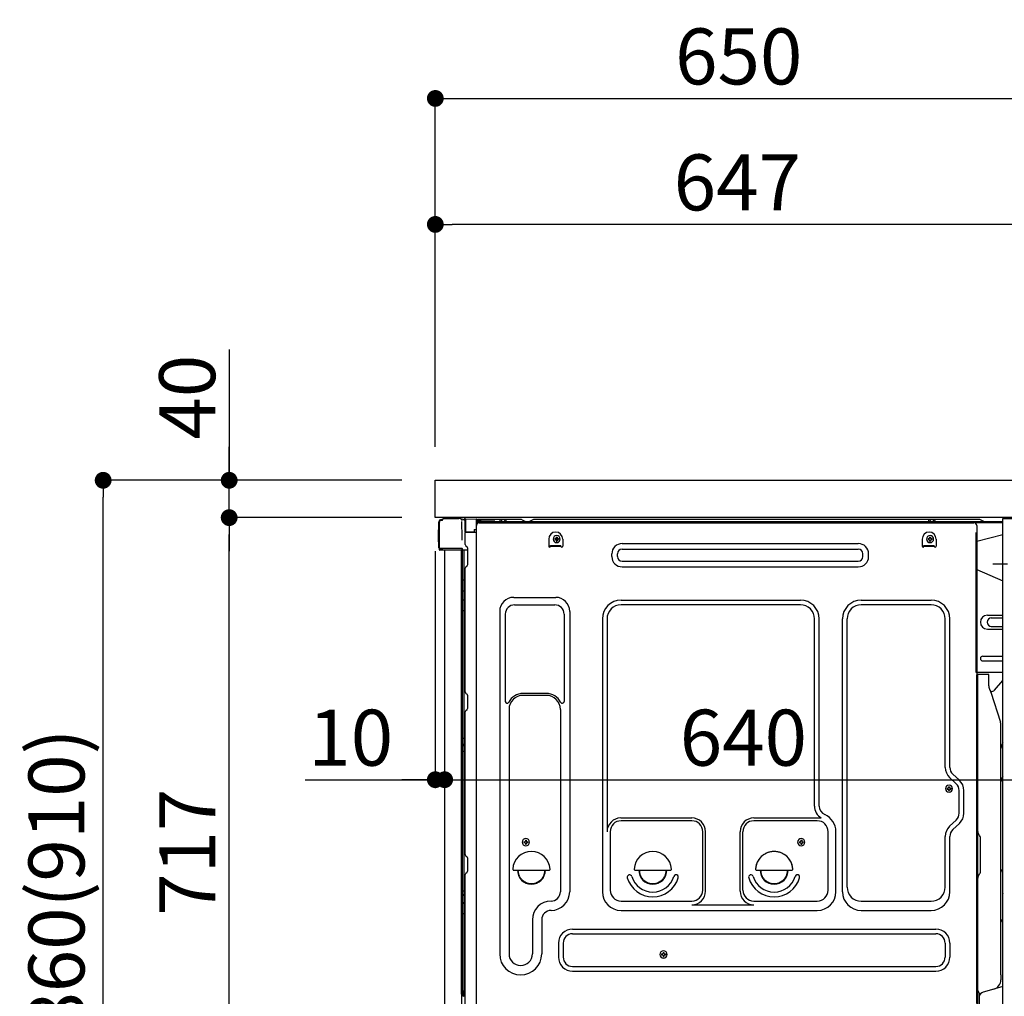
# Model space of a CAD drawing. Extents: x 55896 to 82369, y -11021 to -2151.
# Drawn here: x 77829 to 78884, y -8637 to -7591 of the extents above; entities that cross this region are included whole.
import ezdxf

# ---------------------------------------------------------------- set-up
doc = ezdxf.new("R2010")
doc.units = 0
doc.header["$LTSCALE"] = 50
doc.header["$MEASUREMENT"] = 0
for name, pattern in [('CENTER', [2, 1.25, -0.25, 0.25, -0.25]), ('CENTERLINE', [30, 24, -1.5, 3, -1.5]), ('HIDDEN', [0.375, 0.25, -0.125]), ('HIDDENNEW0', [4.5, 3, -1.5]), ('PHANTOM', [2.5, 1.25, -0.25, 0.25, -0.25, 0.25, -0.25])]:
    doc.linetypes.add(name, pattern=pattern)
doc.layers.get('0').update_dxf_attribs({"linetype": 'CONTINUOUS'})
doc.layers.get('DEFPOINTS').update_dxf_attribs({"color": 146, "linetype": 'CONTINUOUS'})
for name, color, linetype in [('120-キャビネット（外）', 7, 'CONTINUOUS'), ('121-キャビネット（中）', 253, 'HIDDEN'), ('126-甲板', 2, 'CONTINUOUS'), ('150-機器', 8, 'CONTINUOUS'), ('166-寸法B', 11, 'CONTINUOUS'), ('180-補助', 161, 'CONTINUOUS')]:
    doc.layers.add(name, color=color, linetype=linetype)
doc.styles.add('KH001', font='txt')
doc.dimstyles.new('KH1xx030', dxfattribs={"dimscale": 30, "dimtxt": 2, "dimasz": 0.6, "dimexe": 0.3, "dimexo": 1.2, "dimgap": 0.5, "dimtad": 3, "dimdec": 1, "dimdsep": 46, "dimlunit": 6, "dimtxsty": 'KH001', "dimblk": 'DOT', "dimcen": 1, "dimdle": 1, "dimclrd": 256, "dimclre": 256, "dimclrt": 256, "dimadec": 0, "dimazin": 0, "dimtfac": 1, "dimtdec": 1, "dimtix": 1, "dimtmove": 2, "dimatfit": 3, "dimldrblk": 'CLOSEDBLANK', "dimfxl": 1, "dimtolj": 1, "dimtzin": 0, "dimlwd": -1, "dimlwe": -1, "dimarcsym": 0})

# ---------------------------------------------------------------- blocks, each defined once
blk = doc.blocks.new('_Dot')
at = {"color": 0, "linetype": 'ByBlock', "lineweight": -2}
blk.add_line((-0.5, 0), (-1, 0), dxfattribs=at)
at = {"color": 0, "linetype": 'ByBlock', "const_width": 0.5}
blk.add_lwpolyline([(-0.25, 0, 1), (0.25, 0, 1)], format="xyb", close=True, dxfattribs=at)
blk = doc.blocks.new('*D74')
at = {"layer": '166-寸法B', "transparency": 16777216}
for p, q in [((78238.1, -8084.3), (77909.3, -8084.3)), ((77918.3, -8926.3), (77918.3, -8102.3)), ((78238.6, -8944.3), (77909.3, -8944.3))]:
    blk.add_line(p, q, dxfattribs=at)
at = {"layer": 'DEFPOINTS', "color": 0, "transparency": 16777216}
for p in [(77918.3, -8084.3), (78274.1, -8084.3), (78274.6, -8944.3)]:
    blk.add_point(p, dxfattribs=at)
at = {"layer": '166-寸法B', "transparency": 16777216, "xscale": 18, "yscale": 18, "zscale": 18}
for p, rotation in [((77918.3, -8084.3), 90), ((77918.3, -8944.3), 270)]:
    blk.add_blockref('_Dot', p, dxfattribs=dict(at, rotation=rotation))
at = {"layer": '166-寸法B', "transparency": 16777216, "insert": (77868.3, -8514.3), "char_height": 60, "attachment_point": 5, "rotation": 90, "style": 'KH001'}
blk.add_mtext('\\A1;860(910)', dxfattribs=at)
blk = doc.blocks.new('_ClosedBlank')
at = {"color": 0, "linetype": 'ByBlock', "lineweight": -2}
for p, q in [((-1, 0.167), (0, 0)), ((-1, 0.167), (-1, -0.167)), ((0, 0), (-1, -0.167))]:
    blk.add_line(p, q, dxfattribs=at)
blk = doc.blocks.new('*D75')
at = {"layer": '166-寸法B', "linetype": 'ByBlock', "transparency": 16777216}
for p, q in [((78274.1, -8160.3), (78274.1, -8414.1)), ((78284.1, -8160.3), (78284.1, -8414.1)), ((78134.8, -8405.1), (78274.1, -8405.1)), ((78256.1, -8405.1), (78238.1, -8405.1)), ((78274.1, -8405.1), (78284.1, -8405.1)), ((78274.1, -8405.1), (78284.1, -8405.1)), ((78302.1, -8405.1), (78320.1, -8405.1))]:
    blk.add_line(p, q, dxfattribs=at)
at = {"layer": 'DEFPOINTS', "color": 0, "transparency": 16777216}
for p in [(78274.1, -8124.3), (78284.1, -8124.3), (78284.1, -8405.1)]:
    blk.add_point(p, dxfattribs=at)
at = {"layer": '166-寸法B', "transparency": 16777216, "xscale": 18, "yscale": 18, "zscale": 18}
blk.add_blockref('_Dot', (78274.1, -8405.1), dxfattribs=at)
at = {"layer": '166-寸法B', "transparency": 16777216, "xscale": 18, "yscale": 18, "zscale": 18, "rotation": 180}
blk.add_blockref('_Dot', (78284.1, -8405.1), dxfattribs=at)
at = {"layer": '166-寸法B', "transparency": 16777216, "insert": (78183.5, -8360.1), "char_height": 60, "attachment_point": 5, "style": 'KH001'}
blk.add_mtext('\\A1;10', dxfattribs=at)
blk = doc.blocks.new('*D77')
at = {"layer": '166-寸法B', "transparency": 16777216}
for p, q in [((78238.1, -8124.3), (78044.3, -8124.3)), ((78053.3, -8823.3), (78053.3, -8142.3)), ((78248.1, -8841.3), (78044.3, -8841.3))]:
    blk.add_line(p, q, dxfattribs=at)
at = {"layer": 'DEFPOINTS', "color": 0, "transparency": 16777216}
for p in [(78053.3, -8124.3), (78274.1, -8124.3), (78284.1, -8841.3)]:
    blk.add_point(p, dxfattribs=at)
at = {"layer": '166-寸法B', "transparency": 16777216, "xscale": 18, "yscale": 18, "zscale": 18}
for p, rotation in [((78053.3, -8124.3), 90), ((78053.3, -8841.3), 270)]:
    blk.add_blockref('_Dot', p, dxfattribs=dict(at, rotation=rotation))
at = {"layer": '166-寸法B', "transparency": 16777216, "insert": (78008.3, -8482.8), "char_height": 60, "attachment_point": 5, "rotation": 90, "style": 'KH001'}
blk.add_mtext('\\A1;717', dxfattribs=at)
blk = doc.blocks.new('*D78')
at = {"layer": '166-寸法B', "transparency": 16777216}
for p, q in [((78053.3, -7944), (78053.3, -8084.3)), ((78053.3, -8066.3), (78053.3, -8048.3)), ((78238.1, -8084.3), (78044.3, -8084.3)), ((78053.3, -8124.3), (78053.3, -8084.3)), ((78053.3, -8124.3), (78053.3, -8084.3)), ((78238.1, -8124.3), (78044.3, -8124.3)), ((78053.3, -8142.3), (78053.3, -8160.3))]:
    blk.add_line(p, q, dxfattribs=at)
at = {"layer": 'DEFPOINTS', "color": 0, "transparency": 16777216}
for p in [(78053.3, -8084.3), (78274.1, -8084.3), (78274.1, -8124.3)]:
    blk.add_point(p, dxfattribs=at)
at = {"layer": '166-寸法B', "transparency": 16777216, "xscale": 18, "yscale": 18, "zscale": 18}
for p, rotation in [((78053.3, -8084.3), 270), ((78053.3, -8124.3), 90)]:
    blk.add_blockref('_Dot', p, dxfattribs=dict(at, rotation=rotation))
at = {"layer": '166-寸法B', "transparency": 16777216, "insert": (78008.3, -7995.2), "char_height": 60, "attachment_point": 5, "rotation": 90, "style": 'KH001'}
blk.add_mtext('\\A1;40', dxfattribs=at)
blk = doc.blocks.new('*D79')
at = {"layer": '166-寸法B', "transparency": 16777216}
for p, q in [((78274.1, -8048.3), (78274.1, -7666.1)), ((78924.1, -8048.3), (78924.1, -7666.1)), ((78292.1, -7675.1), (78906.1, -7675.1))]:
    blk.add_line(p, q, dxfattribs=at)
at = {"layer": 'DEFPOINTS', "color": 0, "transparency": 16777216}
for p in [(78924.1, -7675.1), (78274.1, -8084.3), (78924.1, -8084.3)]:
    blk.add_point(p, dxfattribs=at)
at = {"layer": '166-寸法B', "transparency": 16777216, "xscale": 18, "yscale": 18, "zscale": 18, "rotation": 180}
blk.add_blockref('_Dot', (78274.1, -7675.1), dxfattribs=at)
at = {"layer": '166-寸法B', "transparency": 16777216, "xscale": 18, "yscale": 18, "zscale": 18}
blk.add_blockref('_Dot', (78924.1, -7675.1), dxfattribs=at)
at = {"layer": '166-寸法B', "transparency": 16777216, "insert": (78599.1, -7630.1), "char_height": 60, "attachment_point": 5, "style": 'KH001'}
blk.add_mtext('\\A1;650', dxfattribs=at)
blk = doc.blocks.new('*D81')
at = {"layer": '166-寸法B', "transparency": 16777216}
for p, q in [((78274.1, -8048.3), (78274.1, -7801.1)), ((78921.1, -8048.3), (78921.1, -7801.1)), ((78903.1, -7810.1), (78292.1, -7810.1))]:
    blk.add_line(p, q, dxfattribs=at)
at = {"layer": 'DEFPOINTS', "color": 0, "transparency": 16777216}
for p in [(78274.1, -7810.1), (78274.1, -8084.3), (78921.1, -8084.3)]:
    blk.add_point(p, dxfattribs=at)
at = {"layer": '166-寸法B', "transparency": 16777216, "xscale": 18, "yscale": 18, "zscale": 18, "rotation": 180}
blk.add_blockref('_Dot', (78274.1, -7810.1), dxfattribs=at)
at = {"layer": '166-寸法B', "transparency": 16777216, "xscale": 18, "yscale": 18, "zscale": 18}
blk.add_blockref('_Dot', (78921.1, -7810.1), dxfattribs=at)
at = {"layer": '166-寸法B', "transparency": 16777216, "insert": (78597.6, -7765.1), "char_height": 60, "attachment_point": 5, "style": 'KH001'}
blk.add_mtext('\\A1;647', dxfattribs=at)
blk = doc.blocks.new('*D82')
at = {"layer": '166-寸法B', "transparency": 16777216}
for p, q in [((78924.1, -8165.3), (78924.1, -8414.1)), ((78284.1, -8196.3), (78284.1, -8414.1)), ((78302.1, -8405.1), (78906.1, -8405.1))]:
    blk.add_line(p, q, dxfattribs=at)
at = {"layer": 'DEFPOINTS', "color": 0, "transparency": 16777216}
for p in [(78924.1, -8129.3), (78284.1, -8160.3), (78924.1, -8405.1)]:
    blk.add_point(p, dxfattribs=at)
at = {"layer": '166-寸法B', "transparency": 16777216, "xscale": 18, "yscale": 18, "zscale": 18, "rotation": 180}
blk.add_blockref('_Dot', (78284.1, -8405.1), dxfattribs=at)
at = {"layer": '166-寸法B', "transparency": 16777216, "xscale": 18, "yscale": 18, "zscale": 18}
blk.add_blockref('_Dot', (78924.1, -8405.1), dxfattribs=at)
at = {"layer": '166-寸法B', "transparency": 16777216, "insert": (78604.1, -8360.1), "char_height": 60, "attachment_point": 5, "style": 'KH001'}
blk.add_mtext('\\A1;640', dxfattribs=at)
blk = doc.blocks.new('A$C10992')
at = {"layer": '121-キャビネット（中）', "linetype": 'Continuous', "flags": 128}
for points in [[(-16, 0), (-16, -100), (0, -100), (0, 0)], [(-16, -1), (-16, -669), (-42, -669), (-42, -1)], [(0, -670), (0, -570), (-16, -570), (-16, -670)]]:
    blk.add_lwpolyline(points, close=True, dxfattribs=at)
blk = doc.blocks.new('A$C6700')
at = {"layer": '120-キャビネット（外）'}
blk.add_blockref('A$C10992', (0, 0), dxfattribs=at)
blk = doc.blocks.new('A$C6474')
at = {"layer": '121-キャビネット（中）'}
blk.add_blockref('A$C6700', (0, 0), dxfattribs=at)

msp = doc.modelspace()

# ---------------------------------------------------------------- linework, layer by layer
at = {"layer": '121-キャビネット（中）', "linetype": 'Continuous', "ltscale": 2}
msp.add_line((78908.06, -8124.29), (78309.06, -8124.29), dxfattribs=at)
at = {"layer": '126-甲板'}
msp.add_lwpolyline([(78274.06, -8084.29), (78921.06, -8084.29), (78921.06, -8124.29), (78274.06, -8124.29)], close=True, dxfattribs=at)
at = {"layer": '150-機器', "color": 13, "linetype": 'Continuous'}
for p, q in [((78277.99, -8156.55), (78277.99, -8128.95)), ((78278.49, -8156.8), (78278.49, -8129.1)), ((78280.39, -8127.1), (78280.41, -8127.08)), ((78280.41, -8127.08), (78281.71, -8127.05)), ((78280.49, -8126.45), (78281.99, -8126.45)), ((78280.49, -8127.1), (78281.49, -8127.1)), ((78281.99, -8126.6), (78281.99, -8125.9)), ((78281.99, -8126.6), (78281.99, -8125.97)), ((78282.59, -8125.3), (78299.32, -8125.3)), ((78301.27, -8125.49), (78301.2, -8125.48)), ((78301.26, -8125.49), (78301.27, -8125.49)), ((78302.42, -8126.93), (78302.42, -8127.43)), ((78302.74, -8145.46), (78302.44, -8128.47)), ((78305.16, -8126.27), (78305.16, -8126.07)), ((78305.65, -8126.07), (78305.16, -8126.07)), ((78305.65, -8126.27), (78305.16, -8126.27)), ((78305.66, -8125.98), (78305.65, -8126.07)), ((78305.65, -8126.07), (78305.65, -8126.27)), ((78306.06, -8126.07), (78305.65, -8126.07)), ((78305.65, -8126.07), (78305.65, -8126.07)), ((78305.67, -8125.63), (78305.66, -8125.68)), ((78305.66, -8125.68), (78305.66, -8125.75)), ((78305.66, -8125.75), (78305.66, -8125.82)), ((78305.66, -8125.82), (78305.66, -8125.9)), ((78305.66, -8125.9), (78305.66, -8125.98)), ((78305.67, -8125.57), (78306.57, -8125.58)), ((78305.67, -8125.57), (78305.67, -8125.57)), ((78305.67, -8125.57), (78305.67, -8125.6)), ((78305.67, -8125.6), (78305.67, -8125.63)), ((78306, -8127.21), (78305.99, -8127.24)), ((78305.99, -8127.24), (78305.99, -8127.26)), ((78306.06, -8127.27), (78305.99, -8127.26)), ((78305.99, -8127.26), (78305.99, -8127.26)), ((78306.01, -8127.1), (78306, -8127.16)), ((78306, -8127.16), (78306, -8127.21)), ((78306.02, -8127.04), (78306.01, -8127.1)), ((78306.03, -8126.96), (78306.02, -8127.04)), ((78306.05, -8126.88), (78306.03, -8126.96)), ((78306.06, -8126.79), (78306.05, -8126.88)), ((78306.06, -8139.42), (78306.06, -8126.08)), ((78306.55, -8126.08), (78306.06, -8126.08)), ((78306.56, -8126), (78306.55, -8126.08)), ((78318.35, -8126.29), (78306.55, -8126.08)), ((78306.55, -8126.08), (78306.55, -8139.42)), ((78306.55, -8126.08), (78306.55, -8126.08)), ((78306.57, -8125.65), (78306.56, -8125.7)), ((78306.56, -8125.7), (78306.56, -8125.76)), ((78306.56, -8125.76), (78306.56, -8125.83)), ((78306.56, -8125.83), (78306.56, -8125.91)), ((78306.56, -8125.91), (78306.56, -8126)), ((78306.57, -8125.58), (78318.37, -8125.79)), ((78306.57, -8125.58), (78306.57, -8125.59)), ((78306.57, -8125.59), (78306.57, -8125.61)), ((78306.57, -8125.61), (78306.57, -8125.65)), ((78318.35, -8127.31), (78317.76, -8127.32)), ((78317.76, -8127.32), (78317.76, -8140.11)), ((78318.36, -8126.2), (78318.35, -8126.29)), ((78318.35, -8127.31), (78318.35, -8126.29)), ((78318.35, -8126.29), (78318.86, -8126.29)), ((78318.35, -8126.29), (78318.35, -8126.29)), ((78318.86, -8127.3), (78318.35, -8127.31)), ((78318.37, -8125.86), (78318.36, -8125.91)), ((78318.36, -8125.91), (78318.36, -8125.97)), ((78318.36, -8125.97), (78318.36, -8126.04)), ((78318.36, -8126.04), (78318.36, -8126.12)), ((78318.36, -8126.12), (78318.36, -8126.2)), ((78318.37, -8125.79), (78318.37, -8125.8)), ((78318.37, -8125.8), (78318.37, -8125.82)), ((78318.37, -8125.82), (78318.37, -8125.86)), ((78318.86, -8126.29), (78318.86, -8127.3)), ((78319.36, -8126.8), (78319.36, -8129.3)), ((78365.58, -8126.3), (78319.86, -8126.3)), ((78882.06, -8128.8), (78319.86, -8128.8)), ((78882.06, -8129.8), (78319.86, -8129.8)), ((78321.03, -8129.8), (78828.92, -8129.8)), ((78342.91, -8128.79), (78343.41, -8126.84)), ((78350.41, -8128.79), (78342.91, -8128.79)), ((78350.41, -8128.79), (78349.91, -8126.84)), ((78367.06, -8126.65), (78370.73, -8128.48)), ((78373.66, -8128.8), (78372.07, -8128.8)), ((78378.6, -8126.68), (78375, -8128.48)), ((78412.36, -8126.3), (78380.21, -8126.3)), ((78856.58, -8126.3), (78412.36, -8126.3)), ((78802.31, -8128.79), (78802.81, -8126.84)), ((78809.81, -8128.79), (78802.31, -8128.79)), ((78809.81, -8128.79), (78809.31, -8126.84)), ((78828.92, -8129.8), (78851.03, -8129.8)), ((78861.73, -8128.48), (78858.06, -8126.65)), ((78277.49, -8137.2), (78277.99, -8136.6)), ((78277.49, -8150.3), (78277.49, -8137.2)), ((78277.99, -8136.6), (78277.99, -8136.6)), ((78306.55, -8139.42), (78306.06, -8139.42)), ((78306.06, -8153.09), (78306.06, -8140.39)), ((78306.55, -8139.42), (78315.66, -8139.57)), ((78306.55, -8139.42), (78306.55, -8139.5)), ((78306.55, -8139.5), (78306.55, -8139.59)), ((78306.55, -8139.59), (78306.55, -8139.67)), ((78306.55, -8139.67), (78306.55, -8139.74)), ((78306.55, -8139.74), (78306.55, -8139.8)), ((78306.55, -8139.8), (78306.55, -8139.85)), ((78306.55, -8139.85), (78306.55, -8139.89)), ((78306.55, -8139.89), (78306.55, -8139.91)), ((78306.55, -8139.91), (78306.55, -8139.92)), ((78317.76, -8140.11), (78306.55, -8139.92)), ((78306.56, -8139.89), (78308.06, -8139.89)), ((78308.06, -8139.89), (78317.59, -8140.37)), ((78315.66, -8137.1), (78317.76, -8137.1)), ((78315.66, -8137.1), (78315.66, -8139.57)), ((78315.66, -8140.07), (78315.66, -8139.57)), ((78318.03, -8659.3), (78318.03, -8132.8)), ((78854.03, -8132.8), (78854.03, -8355.8)), ((78277.99, -8150.9), (78277.49, -8150.3)), ((78302.79, -8148.55), (78302.74, -8145.46)), ((78395.53, -8147.3), (78395.53, -8154.8)), ((78401.99, -8146.78), (78401.99, -8147.8)), ((78401.99, -8146.78), (78402.84, -8146.78)), ((78401.99, -8147.8), (78402.84, -8147.8)), ((78403.52, -8145.25), (78404.54, -8145.25)), ((78403.52, -8145.25), (78403.52, -8146.1)), ((78403.52, -8148.48), (78403.52, -8149.33)), ((78403.52, -8149.33), (78404.54, -8149.33)), ((78404.54, -8145.25), (78404.54, -8146.1)), ((78404.54, -8148.48), (78404.54, -8149.33)), ((78405.22, -8146.78), (78406.07, -8146.78)), ((78405.22, -8147.8), (78406.07, -8147.8)), ((78406.07, -8146.78), (78406.07, -8147.8)), ((78410.53, -8147.3), (78410.53, -8154.8)), ((78474.15, -8152.05), (78727.15, -8152.05)), ((78795.53, -8147.3), (78795.53, -8154.8)), ((78801.99, -8146.78), (78801.99, -8147.8)), ((78801.99, -8146.78), (78802.84, -8146.78)), ((78801.99, -8147.8), (78802.84, -8147.8)), ((78803.52, -8145.25), (78804.54, -8145.25)), ((78803.52, -8145.25), (78803.52, -8146.1)), ((78803.52, -8148.48), (78803.52, -8149.33)), ((78803.52, -8149.33), (78804.54, -8149.33)), ((78804.54, -8145.25), (78804.54, -8146.1)), ((78804.54, -8148.48), (78804.54, -8149.33)), ((78805.22, -8146.78), (78806.07, -8146.78)), ((78805.22, -8147.8), (78806.07, -8147.8)), ((78806.07, -8146.78), (78806.07, -8147.8)), ((78810.53, -8147.3), (78810.53, -8154.8)), ((78882.06, -8142.74), (78854.03, -8149.79)), ((78278.49, -8156.8), (78278.49, -8157.3)), ((78278.5, -8157.29), (78278.49, -8157.3)), ((78278.49, -8157.3), (78278.49, -8157.3)), ((78278.49, -8157.6), (78278.49, -8157.3)), ((78278.5, -8157.3), (78278.49, -8157.3)), ((78278.49, -8158.7), (78278.49, -8157.6)), ((78278.53, -8157.29), (78278.5, -8157.3)), ((78278.53, -8157.29), (78278.5, -8157.29)), ((78278.57, -8157.28), (78278.53, -8157.29)), ((78278.57, -8157.29), (78278.53, -8157.29)), ((78278.63, -8157.28), (78278.57, -8157.29)), ((78278.63, -8157.28), (78278.57, -8157.28)), ((78278.7, -8157.28), (78278.63, -8157.28)), ((78278.7, -8157.28), (78278.63, -8157.28)), ((78278.79, -8157.27), (78278.7, -8157.28)), ((78278.79, -8157.28), (78278.7, -8157.28)), ((78278.88, -8157.27), (78278.79, -8157.28)), ((78278.88, -8157.27), (78278.79, -8157.27)), ((78278.98, -8157.27), (78278.88, -8157.27)), ((78278.98, -8157.27), (78278.88, -8157.27)), ((78279.09, -8157.27), (78278.98, -8157.27)), ((78279.09, -8157.27), (78278.98, -8157.27)), ((78281.99, -8157.27), (78279.09, -8157.27)), ((78279.09, -8157.27), (78281.99, -8157.27)), ((78301.35, -8159.3), (78279.09, -8159.3)), ((78301.45, -8157.28), (78281.99, -8157.28)), ((78284.06, -8159.29), (78284.06, -8666.29)), ((78302.95, -8157.28), (78301.45, -8157.28)), ((78302.53, -8159.29), (78301.51, -8159.29)), ((78302.04, -8159.12), (78302.04, -8159.13)), ((78302.06, -8635.08), (78302.06, -8159.29)), ((78302.09, -8159.1), (78302.09, -8159.1)), ((78303.03, -8159.29), (78302.53, -8159.29)), ((78302.9, -8157.28), (78302.84, -8157.91)), ((78302.88, -8157.49), (78302.84, -8157.91)), ((78302.9, -8157.28), (78302.88, -8157.49)), ((78302.95, -8157.28), (78302.94, -8156.83)), ((78303.04, -8159.29), (78303.03, -8159.29)), ((78304.03, -8159.29), (78303.04, -8159.29)), ((78303.06, -8163.49), (78303.06, -8159.29)), ((78303.94, -8159.29), (78303.93, -8159.3)), ((78308.76, -8159.29), (78304.03, -8159.29)), ((78304.54, -8159.29), (78304.54, -8190.94)), ((78306.8, -8154.64), (78308.03, -8155.64)), ((78308.76, -8157.39), (78308.76, -8157.19)), ((78308.76, -8174.59), (78308.76, -8157.39)), ((78308.76, -8158.39), (78308.76, -8157.89)), ((78397.53, -8154.2), (78408.53, -8154.2)), ((78397.53, -8154.8), (78397.53, -8154.2)), ((78397.53, -8154.8), (78408.53, -8154.8)), ((78408.53, -8154.8), (78408.53, -8154.2)), ((78463.15, -8166.05), (78463.15, -8163.05)), ((78469.15, -8166.05), (78469.15, -8163.05)), ((78474.15, -8158.05), (78727.15, -8158.05)), ((78732.15, -8166.05), (78732.15, -8163.05)), ((78738.15, -8166.05), (78738.15, -8163.05)), ((78797.53, -8154.2), (78808.53, -8154.2)), ((78797.53, -8154.8), (78797.53, -8154.2)), ((78797.53, -8154.8), (78808.53, -8154.8)), ((78808.53, -8154.8), (78808.53, -8154.2)), ((78303.06, -8163.72), (78303.06, -8163.49)), ((78303.06, -8166.65), (78303.06, -8163.72)), ((78303.06, -8635.59), (78303.06, -8166.65)), ((78474.15, -8171.05), (78727.15, -8171.05)), ((78306.06, -8311.05), (78306.06, -8178.49)), ((78306.8, -8176.94), (78308.03, -8175.94)), ((78474.15, -8177.05), (78727.15, -8177.05)), ((78854.03, -8179.79), (78882.06, -8191.88)), ((78303.06, -8190.91), (78303.09, -8190.92)), ((78303.09, -8190.92), (78303.15, -8190.92)), ((78303.15, -8190.92), (78303.26, -8190.92)), ((78303.26, -8190.92), (78303.41, -8190.93)), ((78303.41, -8190.93), (78303.6, -8190.93)), ((78303.6, -8190.93), (78303.81, -8190.93)), ((78303.81, -8190.93), (78304.05, -8190.94)), ((78304.05, -8190.94), (78304.3, -8190.94)), ((78304.3, -8190.94), (78304.54, -8190.94)), ((78304.54, -8190.94), (78304.54, -8202.84)), ((78306.06, -8190.94), (78304.54, -8190.94)), ((78303.06, -8202.23), (78303.09, -8202.33)), ((78303.09, -8202.33), (78303.15, -8202.44)), ((78303.15, -8202.44), (78303.26, -8202.53)), ((78303.26, -8202.53), (78303.41, -8202.62)), ((78303.41, -8202.62), (78303.6, -8202.69)), ((78303.6, -8202.69), (78303.81, -8202.75)), ((78303.81, -8202.75), (78304.05, -8202.8)), ((78304.05, -8202.8), (78304.3, -8202.83)), ((78304.3, -8202.83), (78304.54, -8202.84)), ((78306.06, -8202.85), (78304.54, -8202.84)), ((78304.54, -8202.84), (78304.54, -8212.54)), ((78303.06, -8211.93), (78303.09, -8212.04)), ((78303.09, -8212.04), (78303.15, -8212.14)), ((78303.15, -8212.14), (78303.26, -8212.24)), ((78303.26, -8212.24), (78303.41, -8212.32)), ((78303.41, -8212.32), (78303.6, -8212.4)), ((78303.6, -8212.4), (78303.81, -8212.46)), ((78303.81, -8212.46), (78304.05, -8212.5)), ((78304.05, -8212.5), (78304.3, -8212.53)), ((78304.3, -8212.53), (78304.54, -8212.54)), ((78306.06, -8212.55), (78304.54, -8212.54)), ((78304.54, -8212.54), (78304.54, -8223.87)), ((78358.03, -8209.74), (78403.03, -8209.74)), ((78473.03, -8212.74), (78665.23, -8212.74)), ((78730.23, -8212.74), (78805.23, -8212.74)), ((78303.06, -8223.84), (78303.09, -8223.85)), ((78303.09, -8223.85), (78303.15, -8223.85)), ((78303.15, -8223.85), (78303.26, -8223.86)), ((78303.26, -8223.86), (78303.41, -8223.86)), ((78303.41, -8223.86), (78303.6, -8223.86)), ((78303.6, -8223.86), (78303.81, -8223.87)), ((78303.81, -8223.87), (78304.05, -8223.87)), ((78304.05, -8223.87), (78304.3, -8223.87)), ((78304.3, -8223.87), (78304.54, -8223.87)), ((78306.06, -8223.87), (78304.54, -8223.87)), ((78304.54, -8223.87), (78304.54, -8360.76)), ((78343.03, -8224.74), (78343.03, -8591.7)), ((78359.03, -8217.74), (78402.03, -8217.74)), ((78418.03, -8224.74), (78418.03, -8525.2)), ((78665.23, -8217.74), (78473.03, -8217.74)), ((78805.23, -8217.74), (78730.23, -8217.74)), ((78349.03, -8227.74), (78349.03, -8321.25)), ((78412.03, -8227.74), (78412.03, -8321.25)), ((78453.03, -8232.74), (78453.03, -8525.2)), ((78458.03, -8232.74), (78458.03, -8460.49)), ((78680.23, -8433.31), (78680.23, -8232.74)), ((78685.23, -8433.31), (78685.23, -8232.74)), ((78710.23, -8525.2), (78710.23, -8232.74)), ((78715.23, -8520.2), (78715.23, -8232.74)), ((78820.23, -8391.88), (78820.23, -8232.74)), ((78825.23, -8391.88), (78825.23, -8232.74)), ((78865.43, -8228.79), (78882.06, -8228.79)), ((78869.65, -8231.79), (78882.06, -8231.79)), ((78865.43, -8243.79), (78882.06, -8243.79)), ((78869.65, -8240.79), (78882.06, -8240.79)), ((78860.43, -8272.79), (78882.06, -8272.79)), ((78860.43, -8277.79), (78882.06, -8277.79)), ((78882.06, -8290.29), (78853.43, -8290.29)), ((78854.03, -8623.67), (78854.03, -8292.79)), ((78866.53, -8292.29), (78854.53, -8292.29)), ((78855.03, -8563.79), (78855.03, -8292.76)), ((78867.03, -8304.69), (78867.03, -8292.76)), ((78873.05, -8309.1), (78882.06, -8298.86)), ((78868.08, -8309.15), (78869.03, -8311.07)), ((78306.8, -8312.6), (78308.03, -8313.6)), ((78308.76, -8328.35), (78308.76, -8315.15)), ((78393.03, -8312.74), (78368.03, -8312.74)), ((78393.03, -8314.74), (78368.03, -8314.74)), ((78869.3, -8310.79), (78868.9, -8310.79)), ((78869.06, -8311.14), (78879.44, -8343.56)), ((78306.8, -8330.9), (78308.03, -8329.9)), ((78353.03, -8329.74), (78353.03, -8591.7)), ((78408.03, -8329.74), (78408.03, -8443.03)), ((78306.06, -8485.35), (78306.06, -8332.45)), ((78879.93, -8614.37), (78879.93, -8346.7)), ((78303.06, -8360.73), (78303.09, -8360.74)), ((78303.09, -8360.74), (78303.15, -8360.74)), ((78303.15, -8360.74), (78303.26, -8360.75)), ((78303.26, -8360.75), (78303.41, -8360.75)), ((78303.41, -8360.75), (78303.6, -8360.75)), ((78303.6, -8360.75), (78303.81, -8360.75)), ((78303.81, -8360.75), (78304.05, -8360.76)), ((78304.05, -8360.76), (78304.3, -8360.76)), ((78304.3, -8360.76), (78304.54, -8360.76)), ((78306.06, -8360.76), (78304.54, -8360.76)), ((78304.54, -8360.76), (78304.54, -8367.44)), ((78854.03, -8355.8), (78854.03, -8523.8)), ((78303.06, -8367.74), (78303.06, -8366.82)), ((78303.06, -8366.82), (78303.09, -8366.92)), ((78303.06, -8367.74), (78303.09, -8367.85)), ((78303.09, -8366.92), (78303.15, -8367.03)), ((78303.09, -8367.85), (78303.15, -8367.95)), ((78303.15, -8367.03), (78303.26, -8367.13)), ((78303.15, -8367.95), (78303.26, -8368.05)), ((78303.26, -8367.13), (78303.41, -8367.22)), ((78303.26, -8368.05), (78303.41, -8368.14)), ((78303.41, -8367.22), (78303.6, -8367.29)), ((78303.41, -8368.14), (78303.6, -8368.22)), ((78303.6, -8367.29), (78303.81, -8367.36)), ((78303.6, -8368.22), (78303.81, -8368.28)), ((78303.81, -8367.36), (78304.05, -8367.4)), ((78303.81, -8368.28), (78304.05, -8368.33)), ((78304.05, -8367.4), (78304.3, -8367.43)), ((78304.05, -8368.33), (78304.3, -8368.35)), ((78304.3, -8367.43), (78304.54, -8367.44)), ((78304.3, -8368.35), (78304.54, -8368.36)), ((78304.54, -8367.44), (78304.54, -8368.36)), ((78306.06, -8367.45), (78304.54, -8367.44)), ((78306.06, -8368.37), (78304.54, -8368.36)), ((78304.54, -8368.36), (78304.54, -8374.44)), ((78303.06, -8374.41), (78303.09, -8374.42)), ((78303.09, -8374.42), (78303.15, -8374.42)), ((78303.15, -8374.42), (78303.26, -8374.42)), ((78303.26, -8374.42), (78303.41, -8374.43)), ((78303.41, -8374.43), (78303.6, -8374.43)), ((78303.6, -8374.43), (78303.81, -8374.43)), ((78303.81, -8374.43), (78304.05, -8374.44)), ((78304.05, -8374.44), (78304.3, -8374.44)), ((78304.3, -8374.44), (78304.54, -8374.44)), ((78306.06, -8374.44), (78304.54, -8374.44)), ((78304.54, -8374.44), (78304.54, -8524.35)), ((78832.05, -8409.44), (78824.99, -8402.85)), ((78835.46, -8405.78), (78828.4, -8399.19)), ((78822.29, -8414.18), (78822.29, -8415.2)), ((78822.29, -8414.18), (78823.14, -8414.18)), ((78822.29, -8415.2), (78823.14, -8415.2)), ((78823.82, -8412.65), (78824.84, -8412.65)), ((78823.82, -8412.65), (78823.82, -8413.5)), ((78823.82, -8415.88), (78823.82, -8416.73)), ((78824.84, -8412.65), (78824.84, -8413.5)), ((78824.84, -8415.88), (78824.84, -8416.73)), ((78825.52, -8414.18), (78826.37, -8414.18)), ((78825.52, -8415.2), (78826.37, -8415.2)), ((78826.37, -8414.18), (78826.37, -8415.2)), ((78823.82, -8416.73), (78824.84, -8416.73)), ((78835.23, -8441.05), (78835.23, -8416.75)), ((78840.23, -8441.05), (78840.23, -8416.75)), ((78408.03, -8442.16), (78408.03, -8525.2)), ((78472.73, -8446.13), (78548.86, -8446.13)), ((78615.2, -8446.13), (78687.45, -8446.13)), ((78548.86, -8449.13), (78473.03, -8449.13)), ((78683.23, -8449.13), (78615.2, -8449.13)), ((78832.05, -8448.37), (78824.99, -8454.95)), ((78835.46, -8452.02), (78828.4, -8458.61)), ((78461.36, -8460.34), (78461.36, -8523.5)), ((78560.53, -8523.5), (78560.53, -8460.8)), ((78563.53, -8524.53), (78563.53, -8460.8)), ((78600.53, -8524.53), (78600.53, -8460.8)), ((78603.53, -8523.5), (78603.53, -8460.8)), ((78694.9, -8523.5), (78694.9, -8460.8)), ((78703.23, -8525.2), (78703.23, -8460.8)), ((78820.23, -8520.2), (78820.23, -8465.92)), ((78825.23, -8525.2), (78825.23, -8465.92)), ((78856.49, -8464.15), (78856.48, -8464.14)), ((78858.03, -8503.2), (78858.03, -8467.89)), ((78368.99, -8471.53), (78368.99, -8472.55)), ((78368.99, -8471.53), (78369.84, -8471.53)), ((78368.99, -8472.55), (78369.84, -8472.55)), ((78370.52, -8470), (78371.54, -8470)), ((78370.52, -8470), (78370.52, -8470.85)), ((78370.52, -8473.23), (78370.52, -8474.08)), ((78370.52, -8474.08), (78371.54, -8474.08)), ((78371.54, -8470), (78371.54, -8470.85)), ((78371.54, -8473.23), (78371.54, -8474.08)), ((78372.22, -8471.53), (78373.07, -8471.53)), ((78372.22, -8472.55), (78373.07, -8472.55)), ((78373.07, -8471.53), (78373.07, -8472.55)), ((78663.99, -8471.53), (78663.99, -8472.55)), ((78663.99, -8471.53), (78664.84, -8471.53)), ((78663.99, -8472.55), (78664.84, -8472.55)), ((78665.52, -8470), (78666.54, -8470)), ((78665.52, -8470), (78665.52, -8470.85)), ((78665.52, -8473.23), (78665.52, -8474.08)), ((78665.52, -8474.08), (78666.54, -8474.08)), ((78666.54, -8470), (78666.54, -8470.85)), ((78666.54, -8473.23), (78666.54, -8474.08)), ((78667.22, -8471.53), (78668.07, -8471.53)), ((78667.22, -8472.55), (78668.07, -8472.55)), ((78668.07, -8471.53), (78668.07, -8472.55)), ((78306.8, -8486.9), (78308.03, -8487.9)), ((78308.76, -8502.65), (78308.76, -8489.45)), ((78306.06, -8658.29), (78306.06, -8506.75)), ((78306.8, -8505.2), (78308.03, -8504.2)), ((78358.05, -8502.05), (78396, -8502.05)), ((78488.05, -8502.05), (78526, -8502.05)), ((78618.05, -8502.05), (78656, -8502.05)), ((78856.49, -8506.93), (78856.48, -8506.95)), ((78880.51, -8502.4), (78881.25, -8503.14)), ((78881.93, -8553.82), (78881.93, -8504.76)), ((78854.03, -8513.8), (78854.03, -8611.3)), ((78303.06, -8524.33), (78303.09, -8524.33)), ((78303.06, -8527.66), (78303.09, -8527.87)), ((78303.09, -8524.33), (78303.15, -8524.34)), ((78303.09, -8527.87), (78303.15, -8528.07)), ((78303.15, -8524.34), (78303.26, -8524.34)), ((78303.15, -8528.07), (78303.26, -8528.26)), ((78303.26, -8524.34), (78303.41, -8524.34)), ((78303.26, -8528.26), (78303.41, -8528.43)), ((78303.41, -8524.34), (78303.6, -8524.35)), ((78303.41, -8528.43), (78303.6, -8528.58)), ((78303.6, -8524.35), (78303.81, -8524.35)), ((78303.6, -8528.58), (78303.81, -8528.7)), ((78303.81, -8524.35), (78304.05, -8524.35)), ((78303.81, -8528.7), (78304.05, -8528.79)), ((78304.05, -8524.35), (78304.3, -8524.35)), ((78304.05, -8528.79), (78304.3, -8528.84)), ((78304.3, -8524.35), (78304.54, -8524.35)), ((78304.3, -8528.84), (78304.54, -8528.86)), ((78304.54, -8524.35), (78304.54, -8528.86)), ((78306.06, -8524.35), (78304.54, -8524.35)), ((78306.06, -8528.88), (78304.54, -8528.86)), ((78304.54, -8528.86), (78304.54, -8537.41)), ((78881.93, -8526.69), (78882.06, -8526.88)), ((78303.06, -8536.21), (78303.09, -8536.42)), ((78303.09, -8536.42), (78303.15, -8536.62)), ((78303.15, -8536.62), (78303.26, -8536.81)), ((78303.26, -8536.81), (78303.41, -8536.98)), ((78303.41, -8536.98), (78303.6, -8537.13)), ((78303.6, -8537.13), (78303.81, -8537.25)), ((78303.81, -8537.25), (78304.05, -8537.34)), ((78304.05, -8537.34), (78304.3, -8537.39)), ((78304.3, -8537.39), (78304.54, -8537.41)), ((78304.54, -8537.41), (78304.54, -8548.51)), ((78306.06, -8537.43), (78304.54, -8537.41)), ((78473.03, -8535.17), (78548.86, -8535.17)), ((78548.86, -8539.2), (78615.2, -8539.2)), ((78615.2, -8535.17), (78683.23, -8535.17)), ((78730.23, -8535.2), (78805.23, -8535.2)), ((78303.06, -8548.48), (78303.09, -8548.49)), ((78303.09, -8548.49), (78303.15, -8548.49)), ((78303.15, -8548.49), (78303.26, -8548.5)), ((78303.26, -8548.5), (78303.41, -8548.5)), ((78303.41, -8548.5), (78303.6, -8548.51)), ((78303.6, -8548.51), (78303.81, -8548.51)), ((78303.81, -8548.51), (78304.05, -8548.51)), ((78304.05, -8548.51), (78304.3, -8548.51)), ((78304.3, -8548.51), (78304.54, -8548.51)), ((78306.06, -8548.51), (78304.54, -8548.51)), ((78304.54, -8548.51), (78304.54, -8631.33)), ((78473.03, -8545.2), (78683.23, -8545.2)), ((78730.23, -8545.2), (78805.23, -8545.2)), ((78855.03, -8658.79), (78855.03, -8544.29)), ((78378.03, -8555.2), (78378.03, -8591.7)), ((78388.03, -8555.2), (78388.03, -8591.7)), ((78881.25, -8555.45), (78880.51, -8556.19)), ((78421.03, -8565.2), (78810.23, -8565.2)), ((78421.03, -8570.2), (78810.23, -8570.2)), ((78406.03, -8580.2), (78406.03, -8595.2)), ((78411.03, -8580.2), (78411.03, -8595.2)), ((78820.23, -8580.2), (78820.23, -8595.2)), ((78825.23, -8580.2), (78825.23, -8595.2)), ((78879.93, -8592.72), (78879.93, -8579.4)), ((78516.49, -8591.83), (78516.49, -8592.85)), ((78516.49, -8591.83), (78517.34, -8591.83)), ((78516.49, -8592.85), (78517.34, -8592.85)), ((78518.02, -8590.3), (78519.04, -8590.3)), ((78518.02, -8590.3), (78518.02, -8591.15)), ((78518.02, -8593.53), (78518.02, -8594.38)), ((78518.02, -8594.38), (78519.04, -8594.38)), ((78519.04, -8590.3), (78519.04, -8591.15)), ((78519.04, -8593.53), (78519.04, -8594.38)), ((78519.72, -8591.83), (78520.57, -8591.83)), ((78519.72, -8592.85), (78520.57, -8592.85)), ((78520.57, -8591.83), (78520.57, -8592.85)), ((78421.03, -8605.2), (78810.23, -8605.2)), ((78421.03, -8610.2), (78810.23, -8610.2)), ((78854.03, -8611.3), (78854.03, -8659.3)), ((78879.93, -8614.37), (78879.93, -8619.49)), ((78854.03, -8644.49), (78854.03, -8623.67)), ((78882.06, -8626.69), (78862.32, -8632.24)), ((78302.55, -8635.58), (78304.66, -8635.61)), ((78303.06, -8631.3), (78303.06, -8631.79)), ((78303.06, -8631.3), (78303.09, -8631.31)), ((78303.06, -8635.59), (78303.06, -8635.59)), ((78303.09, -8631.31), (78303.15, -8631.31)), ((78303.15, -8631.31), (78303.26, -8631.32)), ((78303.26, -8631.32), (78303.41, -8631.32)), ((78303.41, -8631.32), (78303.6, -8631.33)), ((78303.6, -8631.33), (78303.81, -8631.33)), ((78303.81, -8631.33), (78304.05, -8631.33)), ((78304.05, -8631.33), (78304.3, -8631.33)), ((78304.3, -8631.33), (78304.54, -8631.33)), ((78304.54, -8631.33), (78304.53, -8631.68)), ((78304.53, -8631.68), (78304.53, -8632.01)), ((78304.53, -8632.01), (78304.53, -8632.33)), ((78304.53, -8632.33), (78304.53, -8632.61)), ((78304.53, -8632.61), (78304.53, -8632.85)), ((78304.53, -8632.85), (78304.53, -8633.04)), ((78304.53, -8633.04), (78304.53, -8633.19)), ((78304.53, -8633.19), (78304.53, -8633.27)), ((78304.53, -8633.27), (78304.54, -8633.29)), ((78304.54, -8631.33), (78306.06, -8631.36)), ((78306.06, -8633.32), (78304.54, -8633.29)), ((78306.06, -8637.12), (78304.54, -8637.09)), ((78304.66, -8635.62), (78304.66, -8633.3)), ((78304.66, -8635.62), (78304.69, -8635.79)), ((78304.69, -8635.79), (78304.75, -8635.96)), ((78304.75, -8635.96), (78304.86, -8636.12)), ((78304.86, -8636.12), (78305.01, -8636.26)), ((78305.01, -8636.26), (78305.2, -8636.39)), ((78305.2, -8636.39), (78305.41, -8636.49)), ((78305.41, -8636.49), (78305.65, -8636.56)), ((78305.65, -8636.56), (78305.9, -8636.61)), ((78305.9, -8636.61), (78306.06, -8636.62)), ((78857.03, -8646.8), (78857.03, -8634.32))]:
    msp.add_line(p, q, dxfattribs=at)
at = {"layer": '150-機器', "color": 13, "linetype": 'HIDDENNEW0'}
for p, q in [((78319.86, -8126.6), (78337.95, -8126.6)), ((78319.9, -8127), (78322.36, -8126.6)), ((78319.94, -8127.29), (78322.41, -8126.9)), ((78319.94, -8129.79), (78322.41, -8129.4)), ((78322.36, -8126.6), (78322.41, -8126.9)), ((78322.41, -8126.9), (78322.41, -8129.4)), ((78344.92, -8127.45), (78344.41, -8126.55)), ((78348.91, -8126.55), (78348.41, -8127.45)), ((78804.32, -8127.45), (78803.81, -8126.55)), ((78808.31, -8126.55), (78807.81, -8127.45)), ((78853.43, -8290.29), (78853.43, -8133.29)), ((78854.03, -8133.29), (78854.03, -8290.29))]:
    msp.add_line(p, q, dxfattribs=at)
at = {"layer": '150-機器', "color": 13, "linetype": 'PHANTOM'}
msp.add_line((78302.06, -8635.59), (78302.06, -8666.29), dxfattribs=at)
at = {"layer": '150-機器', "color": 13, "linetype": 'Continuous'}
for centre, radius, start, end in [((78280.49, -8128.95), 2.5, 90, 180), ((78280.49, -8129.1), 2, 90.00496, 179.47694), ((78280.49, -8129.13), 2, 178.49076, 179.01851), ((78281.49, -8126.6), 0.5, 269.98066, 321.69185), ((78281.49, -8126.6), 0.5, 321.68748, 351.93839), ((78281.3, -8126.57), 0.686, 351.91798, 359.62759), ((78282.59, -8125.9), 0.6, 90.93985, 179.98488), ((78282.61, -8125.9), 0.601, 91.81337, 92.76785), ((78299.32, -8135.3), 10, 79.18649, 89.99742), ((78300.92, -8126.95), 1.5, 1.00275, 79.18541), ((78301.37, -8125.11), 0.398, 256.23484, 262.03704), ((78299.37, -8135.29), 10, 48.01455, 78.22606), ((78305.66, -8126.07), 0.5, 89.00021, 180.00021), ((78306.16, -8126.27), 1, 179.99041, 259.99041), ((78306.15, -8126.27), 0.5, 180.005, 259.48681), ((78306.56, -8126.08), 0.5, 89.00021, 180.00021), ((78321.03, -8132.8), 3, 90, 180), ((78318.36, -8126.29), 0.5, 359.99133, 88.99133), ((78319.86, -8126.8), 0.5, 90, 180), ((78319.86, -8129.3), 0.5, 90, 270), ((78346.66, -8136.29), 10, 71.03442, 108.96558), ((78365.58, -8129.6), 3.3, 63.43628, 90.00134), ((78372.07, -8125.8), 3, 243.44744, 270.01249), ((78373.66, -8125.8), 3, 269.98369, 296.54874), ((78380.21, -8129.9), 3.6, 89.99766, 116.56271), ((78806.06, -8136.29), 10, 71.03442, 108.96558), ((78851.03, -8132.8), 3, 0, 90), ((78856.58, -8129.6), 3.3, 63.43628, 90.00134), ((78863.07, -8125.8), 3, 243.44744, 270.01249), ((78306.56, -8139.42), 0.5, 180.01426, 269.01426), ((78306.56, -8140.39), 0.5, 90, 180), ((78317.56, -8140.87), 0.5, 359.9938, 86.9938), ((78403.03, -8147.3), 7.5, 0, 180), ((78803.03, -8147.3), 7.5, 0, 180), ((78404.03, -8147.29), 3.82, 0, 180), ((78404.03, -8147.29), 3.82, 180, 0), ((78402.84, -8146.1), 0.68, 270.00002, 360), ((78402.84, -8148.48), 0.68, 360, 89.99998), ((78405.22, -8146.1), 0.68, 179.99997, 270), ((78405.22, -8148.48), 0.68, 89.99998, 179.99996), ((78474.15, -8163.05), 11, 90, 180), ((78727.15, -8163.05), 11, 0, 90), ((78804.03, -8147.29), 3.82, 0, 180), ((78804.03, -8147.29), 3.82, 180, 0), ((78802.84, -8146.1), 0.68, 270.00002, 360), ((78802.84, -8148.48), 0.68, 360, 89.99998), ((78805.22, -8146.1), 0.68, 179.99997, 270), ((78805.22, -8148.48), 0.68, 89.99998, 179.99996), ((78279.29, -8156.55), 1.3, 179.99768, 232.01782), ((78279.09, -8158.7), 0.6, 180, 270), ((78301.35, -8157.8), 1.5, 270.00222, 297.57272), ((78301.34, -8157.79), 1.5, 297.60287, 355.19254), ((78308.06, -8153.09), 2, 180.00541, 230.83174), ((78306.76, -8157.19), 2, 0.00541, 50.83174), ((78396.53, -8154.8), 1, 180, 0), ((78409.53, -8154.8), 1, 180, 0), ((78474.15, -8163.05), 5, 90, 180), ((78727.15, -8163.05), 5, 0, 90), ((78796.53, -8154.8), 1, 180, 0), ((78809.53, -8154.8), 1, 180, 0), ((78474.15, -8166.05), 11, 180, 270), ((78474.15, -8166.05), 5, 180, 270), ((78727.15, -8166.05), 5, 270, 360), ((78727.15, -8166.05), 11, 270, 360), ((78308.06, -8178.49), 2, 129.16826, 179.99459), ((78306.76, -8174.39), 2, 309.16826, 359.99459), ((78358.03, -8224.74), 15, 90, 180), ((78403.03, -8224.74), 15, 0, 90), ((78473.03, -8232.74), 20, 90, 180), ((78665.23, -8232.74), 20, 0, 90), ((78730.23, -8232.74), 20, 90, 180), ((78805.23, -8232.74), 20, 0, 90), ((78359.03, -8227.74), 10, 90, 180), ((78402.03, -8227.74), 10, 0, 90), ((78473.03, -8232.74), 15, 90, 180), ((78665.23, -8232.74), 15, 0, 90), ((78730.23, -8232.74), 15, 90, 180), ((78805.23, -8232.74), 15, 0, 90), ((78865.43, -8236.29), 7.5, 90, 270), ((78869.65, -8236.29), 4.5, 90, 270), ((78860.43, -8275.29), 2.5, 90, 270), ((78854.53, -8292.79), 0.501, 0, 180), ((78866.53, -8292.79), 0.5, 0, 90), ((78877.03, -8304.69), 10, 179.99873, 206.47658), ((78869.3, -8305.79), 5, 270.05017, 318.63395), ((78308.06, -8311.05), 2, 180.00541, 230.83174), ((78306.76, -8315.15), 2, 0.00541, 50.83174), ((78351.03, -8321.25), 2, 180.00025, 333.4749), ((78368.03, -8329.74), 17, 89.99938, 153.47403), ((78368.03, -8329.74), 15, 90, 180), ((78393.03, -8329.74), 17, 26.52597, 90.00062), ((78393.03, -8329.74), 15, 0, 90), ((78410.03, -8321.25), 2, 206.5251, 359.99975), ((78868.59, -8311.29), 0.5, 17.88243, 26.61561), ((78308.06, -8332.45), 2, 129.16826, 179.99459), ((78306.76, -8328.35), 2, 309.16826, 359.99459), ((78869.63, -8346.7), 10.3, 359.99941, 17.74409), ((78889.93, -8371.69), 10, 141.84994, 179.99958), ((78835.23, -8391.88), 15, 180.00032, 226.97526), ((78835.23, -8391.88), 10, 180.00032, 226.97526), ((78889.93, -8407.41), 10, 141.85072, 180.00193), ((78824.33, -8414.69), 3.82, 0, 180), ((78824.33, -8414.69), 3.82, 180, 0), ((78823.14, -8413.5), 0.68, 270.00002, 360), ((78823.14, -8415.88), 0.68, 360, 89.99998), ((78825.52, -8413.5), 0.68, 179.99997, 270), ((78825.52, -8415.88), 0.68, 89.99998, 179.99996), ((78825.23, -8416.75), 10, 0.00032, 46.97526), ((78825.23, -8416.75), 15, 0.00032, 46.97526), ((78695.23, -8433.31), 15, 180.00005, 238.76313), ((78695.23, -8433.3), 10, 180.00101, 246.42283), ((78472.73, -8460.83), 14.7, 90, 180), ((78548.86, -8460.8), 14.67, 0, 90), ((78615.2, -8460.8), 14.67, 90, 180), ((78683.23, -8460.8), 20, 359.99986, 66.42168), ((78825.23, -8441.05), 10, 313.02589, 0.00082), ((78825.23, -8441.05), 15, 313.02551, 0.00044), ((78473.03, -8460.8), 11.67, 90, 180), ((78548.86, -8460.8), 11.67, 0, 90), ((78615.2, -8460.8), 11.67, 90, 180), ((78683.23, -8460.8), 11.67, 0, 90), ((78835.23, -8465.92), 15, 133.02551, 180.00044), ((78371.03, -8472.04), 3.82, 0, 180), ((78666.03, -8472.04), 3.82, 0, 180), ((78835.23, -8465.92), 10, 133.02474, 179.99968), ((78860.03, -8460.62), 5, 180.001, 225.001), ((78852.73, -8467.89), 5.3, 359.99905, 44.99906), ((78371.03, -8472.04), 3.82, 180, 0), ((78369.84, -8470.85), 0.68, 270.00002, 360), ((78369.84, -8473.23), 0.68, 360, 89.99998), ((78372.22, -8470.85), 0.68, 179.99997, 270), ((78372.22, -8473.23), 0.68, 89.99998, 179.99996), ((78666.03, -8472.04), 3.82, 180, 0), ((78664.84, -8470.85), 0.68, 270.00002, 360), ((78664.84, -8473.23), 0.68, 360, 89.99998), ((78667.22, -8470.85), 0.68, 179.99997, 270), ((78667.22, -8473.23), 0.68, 89.99998, 179.99996), ((78308.06, -8485.35), 2, 180.00541, 230.83174), ((78306.76, -8489.45), 2, 0.00541, 50.83174), ((78377.03, -8502.05), 20, 3.01696, 176.98304), ((78507.03, -8502.05), 20, 3.01696, 176.98304), ((78637.03, -8502.05), 20, 3.01696, 176.98304), ((78308.06, -8506.75), 2, 129.16826, 179.99459), ((78306.76, -8502.65), 2, 309.16826, 359.99459), ((78358.05, -8501.05), 1, 176.99466, 270.01162), ((78377.03, -8502.05), 15, 180, 0), ((78396, -8501.05), 1, 269.98838, 3.00534), ((78482.13, -8509.55), 2.5, 16.76774, 196.76774), ((78507.03, -8502.05), 28.5, 196.764, 343.23433), ((78507.03, -8502.05), 23.5, 196.76587, 343.23413), ((78488.05, -8501.05), 1, 176.99466, 270.01162), ((78507.03, -8502.05), 15, 180, 0), ((78526, -8501.05), 1, 269.98838, 3.00534), ((78531.92, -8509.55), 2.5, 343.23226, 163.23226), ((78612.13, -8509.55), 2.5, 16.76774, 196.76774), ((78637.03, -8502.05), 28.5, 196.764, 343.23433), ((78637.03, -8502.05), 23.5, 196.76587, 343.23413), ((78618.05, -8501.05), 1, 176.99466, 270.01162), ((78637.03, -8502.05), 15, 180, 0), ((78656, -8501.05), 1, 269.98838, 3.00534), ((78661.92, -8509.55), 2.5, 343.23226, 163.23226), ((78860.03, -8510.47), 5, 135.00129, 180.00129), ((78852.73, -8503.2), 5.3, 314.99878, 359.99878), ((78881.93, -8500.98), 2, 179.99661, 224.99661), ((78879.63, -8504.76), 2.3, 0.00267, 45.00267), ((78730.23, -8520.2), 15, 180, 270), ((78805.23, -8520.2), 15, 270, 360), ((78398.03, -8525.2), 20, 270, 360), ((78398.03, -8525.2), 10, 270, 360), ((78473.03, -8525.2), 20, 180, 270), ((78473.03, -8523.5), 11.67, 180, 270), ((78548.86, -8523.5), 11.67, 270, 360), ((78548.86, -8524.53), 14.67, 270, 360), ((78615.2, -8524.53), 14.67, 180, 270), ((78615.2, -8523.5), 11.67, 180, 270), ((78683.23, -8523.5), 11.67, 270, 360), ((78683.23, -8525.2), 20, 270, 360), ((78730.23, -8525.2), 20, 180, 270), ((78805.23, -8525.2), 20, 270, 360), ((78398.03, -8555.2), 20, 90, 180), ((78398.03, -8555.2), 10, 90, 180), ((78881.93, -8557.6), 2, 135.00339, 180.00339), ((78879.63, -8553.82), 2.3, 315.00231, 0.00231), ((78421.03, -8580.2), 15, 90, 180), ((78421.03, -8580.2), 10, 90, 180), ((78810.23, -8580.2), 15, 0, 90), ((78810.23, -8580.2), 10, 0, 90), ((78365.53, -8591.7), 22.5, 180, 0), ((78365.53, -8591.7), 12.5, 180, 0), ((78421.03, -8595.2), 15, 180, 270), ((78421.03, -8595.2), 10, 180, 270), ((78518.53, -8592.34), 3.82, 0, 180), ((78518.53, -8592.34), 3.82, 180, 0), ((78517.34, -8591.15), 0.68, 270.00002, 360), ((78517.34, -8593.53), 0.68, 360, 89.99998), ((78519.72, -8591.15), 0.68, 179.99997, 270), ((78519.72, -8593.53), 0.68, 89.99998, 179.99996), ((78810.23, -8595.2), 10, 270, 360), ((78810.23, -8595.2), 15, 270, 360), ((78869.63, -8619.49), 10.3, 285.70216, 0.00019), ((78302.56, -8635.08), 0.5, 179.99133, 268.99133), ((78304.56, -8631.79), 1.5, 180.00675, 269.00675), ((78304.56, -8635.59), 1.5, 180.00675, 269.00675), ((78306.16, -8635.62), 1.5, 180.00502, 266.18247), ((78857.03, -8630.86), 2, 180.00073, 240.00073), ((78855.03, -8634.32), 2, 0.00073, 60.00073), ((78865.03, -8641.87), 10, 105.70212, 143.13025)]:
    msp.add_arc(centre, radius, start, end, dxfattribs=at)
at = {"layer": '150-機器', "color": 13, "linetype": 'HIDDENNEW0'}
for centre, radius, start, end in [((78319.86, -8126.8), 0.5, 180, 279.14784), ((78319.86, -8126.8), 0.2, 90, 279.14784), ((78346.66, -8126.48), 2, 209.12449, 330.87518), ((78806.06, -8126.48), 2, 209.12449, 330.87518), ((78377.03, -8502.05), 14.4, 180, 0), ((78507.03, -8502.05), 14.4, 180, 0), ((78637.03, -8502.05), 14.4, 180, 0)]:
    msp.add_arc(centre, radius, start, end, dxfattribs=at)
at = {"layer": '150-機器', "color": 13, "linetype": 'CENTERLINE'}
msp.add_arc((78637.03, -8502.05), 20, 3.01696, 176.98304, dxfattribs=at)
at = {"layer": '150-機器', "color": 13}
msp.add_point((78404.03, -8147.29), dxfattribs=at)
at = {"layer": '180-補助', "linetype": 'CENTER'}
msp.add_line((79087.01, -8174.29), (78871.28, -8174.29), dxfattribs=at)

# ---------------------------------------------------------------- block references
at = {"layer": '121-キャビネット（中）'}
msp.add_blockref('A$C6474', (78924.06, -8124.29), dxfattribs=at)

# ---------------------------------------------------------------- dimensions: what is measured, and where the dimension line sits
at = {"layer": '166-寸法B'}
for base, p1, p2, picture, middle in [((78924.06, -7675.1), (78274.06, -8084.29), (78924.06, -8084.29), '*D79', (78599.06, -7630.1)), ((78274.06, -7810.1), (78921.06, -8084.29), (78274.06, -8084.29), '*D81', (78597.56, -7765.1)), ((78924.06, -8405.1), (78284.06, -8160.29), (78924.06, -8129.29), '*D82', (78604.06, -8360.1))]:
    dim = msp.add_linear_dim(base=base, p1=p1, p2=p2, dimstyle='KH1xx030', dxfattribs=at)
    dim.commit()
    dim.dimension.update_dxf_attribs({"geometry": picture, "text_midpoint": middle})
dim = msp.add_linear_dim(base=(78053.29, -8084.29), p1=(78274.06, -8124.29), p2=(78274.06, -8084.29), angle=90, dimstyle='KH1xx030', override={"dimtmove": 1}, dxfattribs=at)
dim.commit()
dim.dimension.update_dxf_attribs({"geometry": '*D78', "text_midpoint": (78066.2, -7995.2), "dimtype": 128})
dim = msp.add_linear_dim(base=(77918.29, -8084.29), p1=(78274.59, -8944.29), p2=(78274.06, -8084.29), angle=90, dimstyle='KH1xx030', override={"dimpost": '(910)'}, dxfattribs=at)
dim.commit()
dim.dimension.update_dxf_attribs({"geometry": '*D74', "text_midpoint": (77868.27, -8514.29)})
dim = msp.add_linear_dim(base=(78053.29, -8124.29), p1=(78284.06, -8841.29), p2=(78274.06, -8124.29), angle=90, dimstyle='KH1xx030', dxfattribs=at)
dim.commit()
dim.dimension.update_dxf_attribs({"geometry": '*D77', "text_midpoint": (78008.29, -8482.79)})
dim = msp.add_linear_dim(base=(78284.06, -8405.1), p1=(78274.06, -8124.29), p2=(78284.06, -8124.29), dimstyle='KH1xx030', override={"dimtmove": 1, "dimfxl": 0.5, "dimarcsym": 1}, dxfattribs=at)
dim.commit()
dim.dimension.update_dxf_attribs({"geometry": '*D75', "text_midpoint": (78183.5, -8379.33), "dimtype": 128})

doc.saveas('drawing.dxf')
